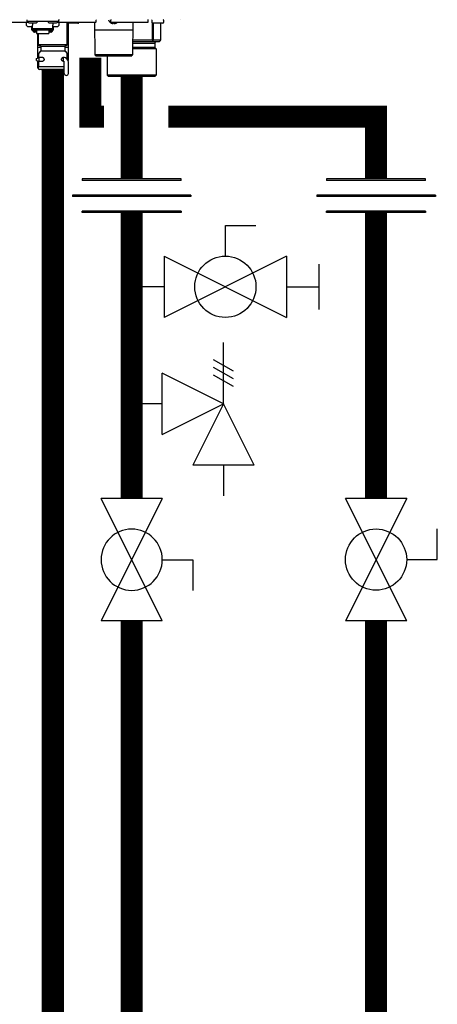
# Model space of a CAD drawing. Units: inches. Extents: x -174 to 148, y -56 to 167.
# Drawn here: x -4 to 7, y 3 to 30 of the extents above; entities that cross this region are included whole.
import ezdxf

# ---------------------------------------------------------------- set-up
doc = ezdxf.new("R2010")
doc.units = ezdxf.units.IN
doc.header["$MEASUREMENT"] = 0

# ---------------------------------------------------------------- blocks, each defined once
blk = doc.blocks.new('Union')
at = {"color": 2}
for p, q in [((-0.0672, 0.0457), (0.0672, 0.0457)), ((-0.0672, 0.0437), (-0.0672, 0.0457)), ((-0.0672, 0.0437), (0.0672, 0.0437)), ((0.0672, 0.0457), (0.0672, 0.0437)), ((-0.0806, 0.0238), (0.0806, 0.0238)), ((-0.0806, 0.0238), (-0.0806, 0.0218)), ((-0.0806, 0.0218), (0.0806, 0.0218)), ((0.0806, 0.0238), (0.0806, 0.0218)), ((-0.0672, 0.002), (0.0672, 0.002)), ((-0.0672, 0.002), (-0.0672, 0)), ((-0.0672, 0), (0.0672, 0)), ((0.0672, 0), (0.0672, 0.002))]:
    blk.add_line(p, q, dxfattribs=at)
blk = doc.blocks.new('Full-Port Ball Valve')
at = {"color": 2}
for p, q in [((0.0832, 0.0832), (0.0416, 0.0832)), ((0.0832, 0.0416), (0.0832, 0.0832)), ((0, 0.0416), (0, -0.0416)), ((0, 0.0416), (0.1665, -0.0416)), ((0.1665, 0.0416), (0, -0.0416)), ((0.1665, 0.0416), (0.1665, -0.0416))]:
    blk.add_line(p, q, dxfattribs=at)
blk.add_circle((0.0832, 0), 0.0416, dxfattribs=at)
blk = doc.blocks.new('Ball Valve Drain')
at = {"color": 2}
for p, q in [((0.1273, 0.0416), (0.1273, 0.0832)), ((0.1273, 0.0832), (0.1689, 0.0832)), ((0.0441, 0.0416), (0.0441, -0.0416)), ((0.0441, 0.0416), (0.2105, -0.0416)), ((0.2105, 0.0416), (0.0441, -0.0416)), ((0.2105, 0.0416), (0.2105, -0.0416)), ((0.2546, -0.0308), (0.2546, 0.0308)), ((0.0441, 0), (0, 0)), ((0.2105, 0), (0.2546, 0))]:
    blk.add_line(p, q, dxfattribs=at)
blk.add_circle((0.1273, 0), 0.0416, dxfattribs=at)
blk = doc.blocks.new('Pressure Relief Valve - Tankless')
at = {"color": 2}
for p, q in [((-0.1249, 0), (-0.1249, 0.0832)), ((-0.1384, 0.0442), (-0.1113, 0.0598)), ((-0.1384, 0.0338), (-0.1113, 0.0494)), ((-0.1249, 0), (-0.0416, 0.0416)), ((-0.0416, -0.0416), (-0.0416, 0.0416)), ((-0.1384, 0.0234), (-0.1113, 0.039)), ((-0.1665, -0.0832), (-0.1249, 0)), ((-0.1249, 0), (-0.0832, -0.0832)), ((-0.0416, -0.0416), (-0.1249, 0)), ((-0.0416, 0), (0, 0)), ((-0.1665, -0.0832), (-0.0832, -0.0832)), ((-0.1249, -0.0832), (-0.1249, -0.1249))]:
    blk.add_line(p, q, dxfattribs=at)
blk = doc.blocks.new('NHB-H (55-80-110-150)')
at = {"color": 9, "linetype": 'Continuous'}
for p, q in [((-3.778, 1.47), (-2.832, 1.47)), ((-2.851, 1.541), (-2.851, 1.494)), ((-1.986, 1.494), (-2.851, 1.494)), ((-2.847, 1.47), (-2.847, 1.463)), ((-2.819, 1.486), (-2.819, 1.478)), ((-2.817, 1.472), (-2.798, 1.453)), ((-2.811, 1.356), (-2.693, 1.356)), ((-2.594, 1.451), (-2.792, 1.451)), ((-2.713, 1.258), (-2.713, 1.356)), ((-2.693, 1.451), (-2.693, 1.393)), ((-2.693, 1.258), (-2.693, 1.393)), ((-2.57, 1.472), (-2.589, 1.453)), ((-2.567, 1.486), (-2.567, 1.478)), ((-2.269, 1.486), (-2.269, 1.478)), ((-2.266, 1.472), (-2.247, 1.453)), ((-2.044, 1.451), (-2.242, 1.451)), ((-2.143, 1.451), (-2.143, 1.393)), ((-2.143, 1.258), (-2.143, 1.393)), ((-2.143, 1.356), (-2.025, 1.356)), ((-2.123, 1.258), (-2.123, 1.356)), ((-2.019, 1.472), (-2.038, 1.453)), ((-2.017, 1.486), (-2.017, 1.478)), ((-1.986, 1.463), (-1.99, 1.463)), ((-1.986, 1.541), (-1.986, 1.463)), ((-1.986, 1.533), (-1.982, 1.533)), ((-1.982, 1.482), (-1.982, 1.533)), ((-1.97, 1.47), (-0.979, 1.47)), ((-1.75, 0.865), (-1.75, 1.47)), ((-1.459, 1.443), (-1.734, 1.443)), ((-1.73, 1.443), (-1.73, 0.786)), ((-1.439, 1.47), (-1.439, 1.463)), ((-1.014, 1.47), (-1.003, 0.59)), ((-0.967, 1.482), (-0.967, 1.533)), ((-0.566, 1.482), (-0.566, 1.533)), ((-0.562, 1.452), (-0.561, 1.452)), ((-0.555, 1.449), (-0.557, 1.45)), ((-0.557, 1.45), (-0.557, 1.45)), ((-0.555, 1.449), (-0.554, 1.449)), ((-0.554, 1.47), (0.436, 1.47)), ((-0.554, 1.449), (-0.553, 1.448)), ((-0.553, 1.448), (-0.552, 1.448)), ((-0.552, 1.448), (-0.551, 1.448)), ((-0.551, 1.448), (-0.55, 1.447)), ((-0.55, 1.447), (-0.549, 1.447)), ((-0.545, 1.445), (-0.543, 1.445)), ((-0.543, 1.445), (-0.542, 1.444)), ((-0.543, 1.445), (-0.543, 1.445)), ((-0.542, 1.444), (-0.541, 1.444)), ((-0.541, 1.444), (-0.54, 1.444)), ((-0.54, 1.444), (-0.539, 1.444)), ((-0.54, 1.444), (-0.54, 1.444)), ((-0.503, 1.443), (-0.502, 1.443)), ((-0.501, 1.445), (-0.5, 1.452)), ((-0.5, 1.452), (-0.483, 1.452)), ((-0.483, 1.452), (-0.482, 1.445)), ((-0.481, 1.443), (-0.48, 1.443)), ((-0.444, 1.444), (-0.443, 1.444)), ((-0.443, 1.444), (-0.442, 1.444)), ((-0.442, 1.444), (-0.442, 1.444)), ((-0.442, 1.444), (-0.441, 1.444)), ((-0.441, 1.444), (-0.44, 1.445)), ((-0.441, 1.444), (-0.441, 1.444)), ((-0.44, 1.445), (-0.438, 1.445)), ((-0.44, 1.445), (-0.44, 1.445)), ((-0.434, 1.447), (-0.432, 1.448)), ((-0.432, 1.448), (-0.43, 1.448)), ((-0.43, 1.448), (-0.428, 1.449)), ((-0.428, 1.449), (-0.426, 1.45)), ((-0.421, 1.452), (-0.421, 1.452)), ((0.032, 1.47), (0.02, 0.59)), ((0.448, 1.482), (0.448, 1.533)), ((0.55, 1.533), (0.55, 1.463)), ((0.556, 1.449), (0.556, 0.983)), ((0.845, 1.443), (0.57, 1.443)), ((0.584, 1.443), (0.584, 0.983)), ((0.784, 1.443), (0.784, 0.983)), ((0.785, 1.443), (0.785, 0.983)), ((0.865, 1.533), (0.865, 1.463)), ((-2.693, 1.258), (-2.713, 1.258)), ((-2.143, 1.292), (-2.693, 1.292)), ((-2.143, 1.259), (-2.693, 1.259)), ((-2.687, 1.235), (-2.687, 1.259)), ((-2.64, 1.235), (-2.687, 1.235)), ((-2.64, 1.235), (-2.64, 1.259)), ((-2.634, 1.25), (-2.64, 1.25)), ((-2.585, 1.206), (-2.64, 1.206)), ((-2.634, 1.259), (-2.634, 1.229)), ((-2.587, 1.229), (-2.634, 1.229)), ((-2.587, 1.229), (-2.587, 1.259)), ((-2.585, 1.25), (-2.587, 1.25)), ((-2.585, 1.259), (-2.585, 1.166)), ((-2.585, 1.166), (-2.251, 1.166)), ((-2.556, 1.166), (-2.556, 0.786)), ((-2.536, 0.865), (-2.536, 1.166)), ((-2.251, 1.259), (-2.251, 1.166)), ((-2.251, 1.25), (-2.249, 1.25)), ((-2.196, 1.206), (-2.251, 1.206)), ((-2.249, 1.259), (-2.249, 1.229)), ((-2.202, 1.229), (-2.249, 1.229)), ((-2.202, 1.229), (-2.202, 1.259)), ((-2.202, 1.25), (-2.196, 1.25)), ((-2.196, 1.235), (-2.196, 1.259)), ((-2.149, 1.235), (-2.196, 1.235)), ((-2.149, 1.235), (-2.149, 1.259)), ((-2.123, 1.258), (-2.143, 1.258)), ((0.029, 1.258), (-1.012, 1.258)), ((-2.536, 0.865), (-1.75, 0.865)), ((-2.516, 0.845), (-2.489, 0.845)), ((-2.469, 0.826), (-1.817, 0.826)), ((-2.469, 0.826), (-2.469, 0.698)), ((-1.817, 0.826), (-1.817, 0.698)), ((-1.797, 0.845), (-1.769, 0.845)), ((0.024, 0.904), (0.629, 0.904)), ((0.556, 0.983), (0.025, 0.983)), ((0.746, 0.944), (0.025, 0.944)), ((0.573, 0.978), (0.546, 0.944)), ((0.784, 0.983), (0.584, 0.983)), ((0.629, 0.904), (0.629, 0.786)), ((0.784, 0.978), (0.746, 0.944)), ((-2.469, 0.786), (-2.556, 0.786)), ((-2.556, 0.775), (-2.556, 0.503)), ((-2.536, 0.614), (-2.536, 0.559)), ((-2.475, 0.684), (-2.53, 0.628)), ((-2.469, 0.698), (-1.817, 0.698)), ((-1.73, 0.786), (-1.817, 0.786)), ((-1.811, 0.684), (-1.755, 0.628)), ((-1.75, 0.559), (-1.75, 0.614)), ((-1.75, 0.532), (-1.75, 0.539)), ((-1.73, 0.775), (-1.73, 0.437)), ((0.02, 0.59), (-1.003, 0.59)), ((-0.963, 0.55), (-1.003, 0.59)), ((-0.02, 0.55), (-0.963, 0.55)), ((-0.668, 0.55), (-0.668, 0.039)), ((-0.02, 0.55), (0.02, 0.59)), ((0.668, 0.747), (0.022, 0.747)), ((0.629, 0.786), (0.023, 0.786)), ((0.629, 0.786), (0.668, 0.747)), ((0.668, 0.747), (0.668, 0.039)), ((-2.588, 0.491), (-2.51, 0.519)), ((-2.588, 0.436), (-2.588, 0.491)), ((-2.588, 0.436), (-2.51, 0.409)), ((-2.556, 0.425), (-2.556, 0.236)), ((-2.535, 0.523), (-2.536, 0.523)), ((-2.536, 0.523), (-2.536, 0.519)), ((-2.536, 0.208), (-2.536, 0.287)), ((-2.535, 0.519), (-2.535, 0.51)), ((-2.535, 0.418), (-2.535, 0.287)), ((-2.52, 0.268), (-2.524, 0.267)), ((-2.516, 0.267), (-1.83, 0.267)), ((-2.423, 0.519), (-2.51, 0.519)), ((-2.51, 0.409), (-2.51, 0.519)), ((-2.422, 0.409), (-2.51, 0.409)), ((-1.869, 0.517), (-1.859, 0.52)), ((-1.853, 0.519), (-1.863, 0.519)), ((-1.853, 0.409), (-1.863, 0.409)), ((-1.852, 0.406), (-1.861, 0.408)), ((-1.853, 0.409), (-1.853, 0.519)), ((-1.844, 0.405), (-1.852, 0.406)), ((-1.844, 0.523), (-1.84, 0.523)), ((-1.841, 0.405), (-1.844, 0.405)), ((-1.83, 0.083), (-1.83, 0.385)), ((-1.75, 0.523), (-1.75, 0.523)), ((-1.75, 0.519), (-1.75, 0.523)), ((-1.75, 0.47), (-1.75, 0.522)), ((-1.72, 0.083), (-1.72, 0.385)), ((-2.536, 0.236), (-2.556, 0.236)), ((-2.536, 0.216), (-2.556, 0.236)), ((-1.83, 0.189), (-2.516, 0.189)), ((-2.438, 0.189), (-2.438, 0.181)), ((-1.86, 0.169), (-2.426, 0.169)), ((-1.848, 0.189), (-1.848, 0.181)), ((0.668, 0.039), (-0.668, 0.039)), ((-0.629, 0), (-0.668, 0.039)), ((0.629, 0), (-0.629, 0)), ((0.629, 0), (0.668, 0.039))]:
    blk.add_line(p, q, dxfattribs=at)
at = {"linetype": 'Continuous'}
blk.add_line((1.317, 1.541), (1.317, 1.541), dxfattribs=at)
blk.add_lwpolyline([(1.316, 1.541), (1.317, 1.541)], dxfattribs=at)
at = {"color": 9, "linetype": 'Continuous'}
for points in [[(-0.561, 1.452), (-0.559, 1.451), (-0.557, 1.45)], [(-0.549, 1.447), (-0.547, 1.446), (-0.545, 1.445)], [(-0.539, 1.444), (-0.539, 1.444), (-0.538, 1.443), (-0.537, 1.443), (-0.536, 1.443), (-0.535, 1.443), (-0.534, 1.442), (-0.533, 1.442), (-0.533, 1.442), (-0.532, 1.442), (-0.531, 1.442), (-0.53, 1.442), (-0.53, 1.442), (-0.529, 1.442), (-0.528, 1.441), (-0.528, 1.441), (-0.527, 1.441), (-0.526, 1.441), (-0.526, 1.441), (-0.525, 1.441), (-0.524, 1.441), (-0.524, 1.441), (-0.523, 1.441), (-0.523, 1.441), (-0.522, 1.441), (-0.521, 1.441), (-0.521, 1.441), (-0.52, 1.441), (-0.52, 1.441), (-0.519, 1.44), (-0.518, 1.44), (-0.518, 1.44), (-0.517, 1.44), (-0.517, 1.44), (-0.516, 1.44), (-0.516, 1.44), (-0.515, 1.44), (-0.515, 1.44), (-0.514, 1.44), (-0.514, 1.44), (-0.513, 1.44), (-0.513, 1.44), (-0.512, 1.44), (-0.512, 1.44), (-0.511, 1.441), (-0.511, 1.441), (-0.51, 1.441), (-0.51, 1.441), (-0.51, 1.441), (-0.509, 1.441), (-0.509, 1.441), (-0.508, 1.441), (-0.508, 1.441), (-0.508, 1.441), (-0.507, 1.441), (-0.507, 1.441), (-0.506, 1.441), (-0.506, 1.441), (-0.506, 1.441), (-0.505, 1.442), (-0.505, 1.442), (-0.505, 1.442), (-0.504, 1.442), (-0.504, 1.442), (-0.504, 1.442), (-0.503, 1.442), (-0.503, 1.442), (-0.503, 1.443), (-0.503, 1.443)], [(-0.502, 1.443), (-0.502, 1.443), (-0.502, 1.444), (-0.502, 1.444), (-0.501, 1.444), (-0.501, 1.444), (-0.501, 1.445), (-0.501, 1.445), (-0.501, 1.445)], [(-0.482, 1.445), (-0.482, 1.445), (-0.482, 1.445), (-0.482, 1.444), (-0.482, 1.444), (-0.481, 1.444), (-0.481, 1.444), (-0.481, 1.443), (-0.481, 1.443)], [(-0.48, 1.443), (-0.48, 1.443), (-0.48, 1.442), (-0.48, 1.442), (-0.479, 1.442), (-0.479, 1.442), (-0.479, 1.442), (-0.478, 1.442), (-0.478, 1.442), (-0.478, 1.442), (-0.477, 1.441), (-0.477, 1.441), (-0.477, 1.441), (-0.476, 1.441), (-0.476, 1.441), (-0.475, 1.441), (-0.475, 1.441), (-0.475, 1.441), (-0.474, 1.441), (-0.474, 1.441), (-0.473, 1.441), (-0.473, 1.441), (-0.473, 1.441), (-0.472, 1.441), (-0.472, 1.441), (-0.471, 1.44), (-0.471, 1.44), (-0.47, 1.44), (-0.47, 1.44), (-0.469, 1.44), (-0.469, 1.44), (-0.468, 1.44), (-0.468, 1.44), (-0.467, 1.44), (-0.467, 1.44), (-0.466, 1.44), (-0.466, 1.44), (-0.465, 1.44), (-0.464, 1.44), (-0.464, 1.44), (-0.463, 1.441), (-0.463, 1.441), (-0.462, 1.441), (-0.462, 1.441), (-0.461, 1.441), (-0.46, 1.441), (-0.46, 1.441), (-0.459, 1.441), (-0.459, 1.441), (-0.458, 1.441), (-0.457, 1.441), (-0.457, 1.441), (-0.456, 1.441), (-0.455, 1.441), (-0.455, 1.441), (-0.454, 1.442), (-0.453, 1.442), (-0.453, 1.442), (-0.452, 1.442), (-0.451, 1.442), (-0.45, 1.442), (-0.45, 1.442), (-0.449, 1.442), (-0.448, 1.443), (-0.447, 1.443), (-0.446, 1.443), (-0.445, 1.443), (-0.444, 1.444)], [(-0.438, 1.445), (-0.436, 1.446), (-0.434, 1.447)], [(-0.426, 1.45), (-0.424, 1.451), (-0.421, 1.452)], [(-2.684, 1.235), (-2.683, 1.231), (-2.68, 1.227), (-2.677, 1.223), (-2.674, 1.219), (-2.67, 1.216), (-2.665, 1.213), (-2.661, 1.21), (-2.656, 1.209), (-2.651, 1.207), (-2.646, 1.206), (-2.64, 1.206)], [(-2.196, 1.206), (-2.191, 1.206), (-2.185, 1.207), (-2.18, 1.209), (-2.175, 1.21), (-2.171, 1.213), (-2.167, 1.216), (-2.163, 1.219), (-2.159, 1.223), (-2.156, 1.227), (-2.153, 1.231), (-2.152, 1.235)], [(0.573, 0.978), (0.571, 0.979), (0.568, 0.981), (0.565, 0.982), (0.562, 0.982), (0.559, 0.983), (0.556, 0.983)], [(0.584, 0.983), (0.583, 0.983), (0.581, 0.982), (0.58, 0.982), (0.578, 0.981), (0.576, 0.979), (0.573, 0.978)], [(0.785, 0.982), (0.785, 0.982), (0.784, 0.983), (0.784, 0.983)], [(0.784, 0.978), (0.784, 0.979), (0.785, 0.981), (0.785, 0.982)], [(-2.536, 0.559), (-2.536, 0.556), (-2.536, 0.553), (-2.536, 0.538)], [(-2.536, 0.538), (-2.536, 0.534), (-2.536, 0.529), (-2.535, 0.524), (-2.535, 0.519)], [(-1.75, 0.553), (-1.75, 0.556), (-1.75, 0.559)], [(-1.75, 0.539), (-1.75, 0.546), (-1.75, 0.553)], [(-2.516, 0.267), (-2.52, 0.267), (-2.524, 0.266), (-2.527, 0.264), (-2.53, 0.262), (-2.533, 0.259), (-2.534, 0.255), (-2.535, 0.252), (-2.536, 0.248)], [(-2.535, 0.287), (-2.535, 0.283), (-2.534, 0.279), (-2.532, 0.276), (-2.53, 0.273), (-2.527, 0.271), (-2.523, 0.269), (-2.52, 0.268), (-2.516, 0.267)], [(-2.458, 0.519), (-2.454, 0.521), (-2.445, 0.523), (-2.442, 0.523)], [(-2.442, 0.405), (-2.45, 0.406), (-2.458, 0.409), (-2.458, 0.409)], [(-2.442, 0.523), (-2.436, 0.523), (-2.426, 0.521)], [(-2.417, 0.411), (-2.425, 0.408), (-2.434, 0.406), (-2.442, 0.405)], [(-2.426, 0.521), (-2.417, 0.517), (-2.408, 0.512), (-2.4, 0.506), (-2.393, 0.499), (-2.387, 0.491), (-2.383, 0.483), (-2.38, 0.474), (-2.379, 0.464)], [(-2.379, 0.464), (-2.38, 0.455), (-2.382, 0.447), (-2.386, 0.439), (-2.39, 0.432), (-2.396, 0.426), (-2.402, 0.42), (-2.409, 0.415), (-2.417, 0.411)], [(-1.907, 0.464), (-1.906, 0.474), (-1.903, 0.483), (-1.898, 0.491), (-1.892, 0.499), (-1.885, 0.506), (-1.877, 0.512), (-1.869, 0.517)], [(-1.861, 0.408), (-1.869, 0.411), (-1.876, 0.415), (-1.883, 0.42), (-1.89, 0.426), (-1.895, 0.433), (-1.9, 0.439), (-1.904, 0.447), (-1.906, 0.455), (-1.907, 0.464)], [(-1.859, 0.52), (-1.85, 0.523), (-1.844, 0.523)], [(-1.84, 0.523), (-1.831, 0.521), (-1.823, 0.517), (-1.822, 0.515)], [(-1.75, 0.522), (-1.75, 0.529), (-1.75, 0.532)], [(-2.533, 0.26), (-2.535, 0.257), (-2.536, 0.253), (-2.536, 0.25)], [(-2.536, 0.25), (-2.536, 0.249), (-2.536, 0.249), (-2.536, 0.248), (-2.536, 0.248), (-2.536, 0.248), (-2.536, 0.248)], [(-2.524, 0.267), (-2.527, 0.265), (-2.53, 0.263), (-2.533, 0.26)]]:
    blk.add_lwpolyline(points, dxfattribs=at)
for centre, radius, start, end in [((-2.811, 1.415), 0.059, 96.7411, 270), ((-2.811, 1.486), 0.00786, 90, 180), ((-2.811, 1.478), 0.00786, 180, 225), ((-2.792, 1.459), 0.00786, 225, 270), ((-2.594, 1.459), 0.00786, 270, 315), ((-2.575, 1.486), 0.00786, 0, 90), ((-2.575, 1.478), 0.00786, 315, 0), ((-2.261, 1.486), 0.00786, 90, 180), ((-2.261, 1.478), 0.00786, 180, 225), ((-2.242, 1.459), 0.00786, 225, 270), ((-2.044, 1.459), 0.00786, 270, 315), ((-2.025, 1.486), 0.00786, 0, 90), ((-2.025, 1.415), 0.059, 270, 83.2589), ((-2.025, 1.478), 0.00786, 315, 0), ((-2.005, 1.463), 0.0197, 351.4472, 0), ((-1.974, 1.533), 0.00786, 90, 180), ((-1.97, 1.482), 0.0118, 180, 270), ((-1.734, 1.463), 0.0197, 216.2321, 270), ((-1.459, 1.463), 0.0197, 270, 0), ((-0.979, 1.482), 0.0118, 270, 0), ((-0.975, 1.533), 0.00786, 0, 90), ((-0.507, 1.563), 0.124, 190.2466, 243.5926), ((-0.558, 1.533), 0.00786, 90, 180), ((-0.554, 1.482), 0.0118, 180, 270), ((-0.476, 1.563), 0.124, 296.4074, 311.6642), ((0.436, 1.482), 0.0118, 270, 0), ((0.44, 1.533), 0.00786, 0, 90), ((0.558, 1.533), 0.00786, 90, 180), ((0.57, 1.463), 0.0197, 180, 270), ((0.845, 1.463), 0.0197, 270, 0), ((0.857, 1.533), 0.00786, 0, 90), ((-2.516, 0.865), 0.0197, 180, 270), ((-2.489, 0.826), 0.0197, 0, 90), ((-1.797, 0.826), 0.0197, 90, 180), ((-1.769, 0.865), 0.0197, 270, 0), ((0.668, 0.904), 0.0393, 90, 180), ((-2.544, 0.775), 0.0118, 90, 180), ((-2.516, 0.614), 0.0197, 135, 180), ((-2.489, 0.698), 0.0197, 315, 0), ((-1.797, 0.698), 0.0197, 180, 225), ((-1.769, 0.614), 0.0197, 0, 45), ((-1.742, 0.775), 0.0118, 0, 90), ((-2.516, 0.523), 0.0197, 167.4607, 180), ((-1.853, 0.385), 0.134, 0, 90), ((-1.853, 0.385), 0.0236, 0, 90), ((-1.769, 0.523), 0.0197, 0, 12.5677), ((-2.516, 0.208), 0.0197, 180, 270), ((-2.426, 0.181), 0.0118, 180, 270), ((-1.86, 0.181), 0.0118, 270, 0), ((-1.775, 0.083), 0.055, 180, 0)]:
    blk.add_arc(centre, radius, start, end, dxfattribs=at)

msp = doc.modelspace()

# ---------------------------------------------------------------- linework, layer by layer
at = {"const_width": 0.6}
for points in [[(-1.935, 28.779), (-1.935, 27.178), (-1.563, 27.178)], [(-2.955, -9.66), (-2.956, 28.436)], [(-0.813, 28.267), (-0.813, 25.485)], [(0.187, 27.178), (5.828, 27.178), (5.828, 25.485)], [(-0.813, 24.572), (-0.813, 16.811)], [(5.828, 16.811), (5.828, 24.572)], [(-0.813, 13.481), (-0.813, -14.666)], [(5.828, 13.481), (5.828, -9.66)]]:
    msp.add_lwpolyline(points, dxfattribs=at)

# ---------------------------------------------------------------- block references
msp.add_blockref('NHB-H (55-80-110-150)', (-0.813, 28.267))
at = {"yscale": 20, "zscale": 20}
for name, p, xscale, rotation in [('Union', (-0.813, 24.572), -20, 1.000000002804313e-05), ('Union', (5.828, 24.572), -20, 1.000000002804313e-05), ('Ball Valve Drain', (-0.813, 22.556), 20, 2.000000000268458e-05), ('Pressure Relief Valve - Tankless', (-0.813, 19.379), -20, 1.000000002804313e-05), ('Full-Port Ball Valve', (-0.813, 13.481), -20, 270.0000199999999), ('Full-Port Ball Valve', (5.828, 16.811), 20, 270.00003)]:
    msp.add_blockref(name, p, dxfattribs=dict(at, xscale=xscale, rotation=rotation))

doc.saveas('drawing.dxf')
